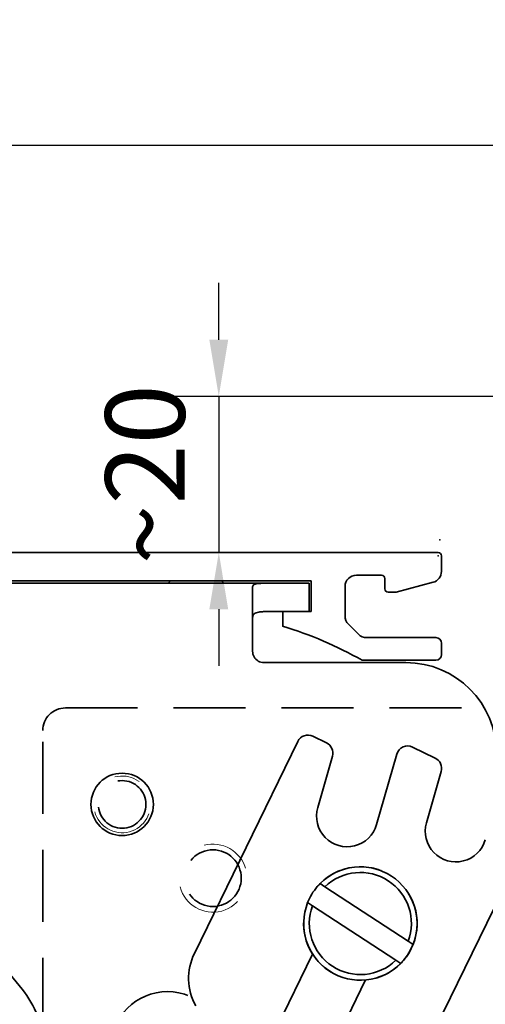
# Model space of a CAD drawing. Units: millimetres. Extents: x 8309 to 9531, y -9137 to 257.
# Drawn here: x 9086 to 9127, y -3362 to -3275 of the extents above; entities that cross this region are included whole.
import ezdxf

# ---------------------------------------------------------------- set-up
doc = ezdxf.new("R2010")
doc.units = ezdxf.units.MM
doc.linetypes.add('BLOCK 17515200120 Blende abnehmbar Bruchstück Sensorik$0$VERDECKT', pattern=[9.525, 6.35, -3.175])
for name, color, linetype in [('BLOCK 17504101150 Blendenhalter SA$0$Konstruktion', 31, 'Continuous'), ('BLOCK 17515200120 Blende abnehmbar Bruchstück Sensorik$0$17515200120 Blende 100mm', 5, 'Continuous'), ('BLOCK 25505000120 Antriebsprofil$0$Konstruktion', 31, 'Continuous'), ('Konstruktion', 31, 'Continuous'), ('Mass', 7, 'Continuous')]:
    doc.layers.add(name, color=color, linetype=linetype)
doc.layers.add('BLOCK 17515200120 Blende abnehmbar Bruchstück Sensorik$0$Konstruktion', color=7, linetype='Continuous', true_color=0xffbf7f)
doc.layers.add('XREF ANTRIEB Green$0$Konstruktion', color=7, linetype='Continuous', true_color=0xffbf7f)
doc.styles.add('Bemassungstext (DORMA)', font='isocpeur.ttf')
doc.dimstyles.new('DORMA_M', dxfattribs={"dimtxt": 3.5, "dimasz": 2.5, "dimexe": 2, "dimexo": 0, "dimgap": 1.5, "dimtad": 1, "dimdec": 8, "dimtxsty": 'Bemassungstext (DORMA)', "dimcen": 0.1, "dimclrt": 256, "dimadec": 8, "dimazin": 2, "dimtfac": 1, "dimtdec": 8, "dimtmove": 0, "dimatfit": 3, "dimfxl": 1, "dimtolj": 1, "dimarcsym": 0})

# ---------------------------------------------------------------- blocks, each defined once
blk = doc.blocks.new('XREF Sensorverkleidung 17530XXXX50')
blk.add_point((0, 0))
blk = doc.blocks.new('*D215')
at = {"layer": 'Mass', "color": 0, "lineweight": -2, "transparency": 16777216}
for p, q in [((8956.351, -3345.694), (8956.351, -3282.073)), ((9192.351, -3322.944), (9192.351, -3282.073)), ((9187.351, -3286.073), (8961.351, -3286.073))]:
    blk.add_line(p, q, dxfattribs=at)
at = {"layer": 'Mass', "color": 0, "transparency": 16777216}
for points in [[(8961.351, -3285.239), (8961.351, -3286.906), (8956.351, -3286.073)], [(9187.351, -3285.239), (9187.351, -3286.906), (9192.351, -3286.073)]]:
    blk.add_solid(points, dxfattribs=at)
at = {"layer": 'Mass', "transparency": 16777216, "insert": (9046.351, -3279.573), "char_height": 7, "attachment_point": 5, "style": 'Bemassungstext (DORMA)'}
blk.add_mtext('\\A1;236', dxfattribs=at)
blk = doc.blocks.new('BLOCK 25505000120 Antriebsprofil$0$25505000120 Antriebsprofil')
at = {"color": 5, "linetype": 'Continuous', "lineweight": 35}
for p, q in [((166.7, 0), (52.505, 0)), ((167, -1.661), (167, -0.3)), ((95.7, -2.5), (155.5, -2.5)), ((155.5, -2.5), (155.5, -5.2)), ((159.5, -2), (161.7, -2)), ((162, -2.3), (162, -3.2)), ((158.5, -5.6), (158.5, -3)), ((163, -3.5), (166.259, -2.627)), ((162.3, -3.5), (163, -3.5)), ((155.5, -5.2), (153, -5.2)), ((153, -5.2), (153, -6.5)), ((159.693, -7.207), (158.793, -6.307)), ((166.5, -7.5), (160.4, -7.5)), ((167, -9), (167, -8)), ((160, -9.5), (166.5, -9.5))]:
    blk.add_line(p, q, dxfattribs=at)
for centre, radius, start, end in [((166.7, -0.3), 0.3, 0, 90), ((166, -1.661), 1, 285, 0), ((159.5, -3), 1, 90, 180), ((161.7, -2.3), 0.3, 0, 90), ((162.3, -3.2), 0.3, 180, 270), ((159.5, -5.6), 1, 180, 225), ((143.388, -38.591), 33.5, 60.27314, 73.3269), ((160.4, -6.5), 1, 225, 270), ((166.5, -8), 0.5, 0, 90), ((166.5, -9), 0.5, 270, 0)]:
    blk.add_arc(centre, radius, start, end, dxfattribs=at)
blk = doc.blocks.new('BLOCK 25505000120 Antriebsprofil')
at = {"layer": 'BLOCK 25505000120 Antriebsprofil$0$Konstruktion'}
blk.add_blockref('BLOCK 25505000120 Antriebsprofil$0$25505000120 Antriebsprofil', (0, 0), dxfattribs=at)
blk = doc.blocks.new('BLOCK 17504101150 Blendenhalter SA$0$17504101150 Blendenhalter SA')
at = {"color": 5, "linetype": 'Continuous', "lineweight": 35}
for p, q in [((46.092, 3.5), (56.686, 3.5)), ((56.686, 3.5), (70.65, 3.5)), ((61.4, 3.7), (61.2, 3.5)), ((61.4, 3.7), (65.9, 3.7)), ((66.1, 3.5), (65.9, 3.7)), ((71.65, 3.5), (70.65, 3.5)), ((71.65, 3.5), (73.65, 3.5)), ((73.65, 3.5), (73.65, 1)), ((68.65, 3.185), (68.65, -2.5)), ((71.65, 1), (70.65, 1)), ((73.65, 1), (71.65, 1)), ((82.15, -3.5), (69.65, -3.5)), ((26.462, -5.715), (48.327, -32.285)), ((73.962, -9.994), (75.164, -10.58)), ((72.625, -10.454), (63.514, -29.134)), ((84.748, -11.917), (82.758, -10.946)), ((74.388, -16.286), (75.687, -11.754)), ((81.358, -11.569), (79.579, -17.774)), ((83.972, -17.623), (85.271, -13.091)), ((66.096, -74.026), (92.837, -19.199)), ((75.024, -23.263), (74.596, -22.983)), ((75.024, -23.263), (82.37, -28.063)), ((73.502, -24.658), (73.93, -24.937)), ((73.93, -24.937), (81.276, -29.737)), ((82.798, -28.342), (82.37, -28.063)), ((73.941, -29.199), (67.484, -42.437)), ((81.276, -29.737), (81.704, -30.017)), ((72.158, -44.717), (78.615, -31.478))]:
    blk.add_line(p, q, dxfattribs=at)
blk.add_circle((57.15, -16), 2.75, dxfattribs=at)
for centre, radius, start, end in [((69.65, -2.5), 1, 210, 270), ((82.15, -11.5), 8, 0, 90), ((73.524, -10.892), 1, 64, 154), ((74.726, -11.479), 1, 344, 64), ((82.319, -11.844), 1, 64, 164), ((84.31, -12.815), 1, 344, 64), ((76.983, -17.03), 2.7, 164, 344), ((86.567, -18.367), 2.7, 164, 344), ((78.15, -26.5), 5, 338.37934, 135.30542), ((78.15, -26.5), 4.5, 339.68197, 134.00279), ((78.15, -26.5), 5, 158.37934, 315.30542), ((78.15, -26.5), 4.5, 159.68197, 314.00279), ((68.008, -31.326), 5, 154, 209.24977), ((42.15, -37.369), 8, 0, 39.45212)]:
    blk.add_arc(centre, radius, start, end, dxfattribs=at)
at = {"color": 5, "linetype": 'Continuous'}
for centre in [(76.983, -17.03), (86.567, -18.367)]:
    blk.add_arc(centre, 2.7, 164, 344, dxfattribs=at)
at = {"color": 5, "linetype": 'Continuous', "lineweight": 35}
for points, knots in [([(68.65, 3.185), (68.65, 3.226), (68.662, 3.262), (68.71, 3.327), (68.747, 3.355), (68.845, 3.402), (68.905, 3.421), (69.048, 3.452), (69.132, 3.464), (69.409, 3.49), (69.633, 3.496), (69.997, 3.499), (70.125, 3.5), (70.385, 3.5), (70.517, 3.5), (70.65, 3.5)], [0, 0, 0, 0, 0.125, 0.125, 0.25, 0.25, 0.375, 0.375, 0.5, 0.5, 0.75, 0.75, 0.875, 0.875, 1, 1, 1, 1]), ([(70.65, 1), (70.514, 1), (70.381, 1), (70.118, 1), (69.988, 0.999), (69.74, 0.995), (69.623, 0.991), (69.402, 0.977), (69.298, 0.967), (69.022, 0.922), (68.877, 0.871), (68.739, 0.75), (68.704, 0.702), (68.66, 0.593), (68.65, 0.532), (68.65, 0.464)], [0, 0, 0, 0, 0.125, 0.125, 0.25, 0.25, 0.375, 0.375, 0.5, 0.5, 0.75, 0.75, 0.875, 0.875, 1, 1, 1, 1]), ([(73.502, -24.658), (73.614, -24.41), (73.842, -23.907), (74.24, -23.36), (74.514, -23.07), (74.596, -22.983)], [0, 0, 0, 0, 0.405017, 0.821787, 1, 1, 1, 1]), ([(82.798, -28.342), (82.686, -28.59), (82.458, -29.093), (82.06, -29.64), (81.786, -29.93), (81.704, -30.017)], [0, 0, 0, 0, 0.405016, 0.821786, 1, 1, 1, 1])]:
    blk.add_open_spline(points, degree=3, knots=knots, dxfattribs=at)
blk.add_open_spline([(68.784, -3), (68.696, -2.848), (68.65, -2.675), (68.65, -2.5)], degree=3, dxfattribs=at)
blk = doc.blocks.new('BLOCK 17504101150 Blendenhalter SA')
at = {"layer": 'BLOCK 17504101150 Blendenhalter SA$0$Konstruktion'}
blk.add_blockref('BLOCK 17504101150 Blendenhalter SA$0$17504101150 Blendenhalter SA', (0, 0), dxfattribs=at)
blk = doc.blocks.new('XREF ANTRIEB Green')
blk.add_blockref('BLOCK 25505000120 Antriebsprofil', (-2.5, 5.5))
at = {"layer": 'XREF ANTRIEB Green$0$Konstruktion'}
blk.add_blockref('BLOCK 17504101150 Blendenhalter SA', (79.2, -0.7), dxfattribs=at)
blk = doc.blocks.new('BLOCK 17515200120 Blende abnehmbar Bruchstück Sensorik$0$17515200120 Blende 100mm')
at = {"layer": 'BLOCK 17515200120 Blende abnehmbar Bruchstück Sensorik$0$17515200120 Blende 100mm', "color": 1, "linetype": 'BLOCK 17515200120 Blende abnehmbar Bruchstück Sensorik$0$VERDECKT', "lineweight": 35}
for p, q in [((-39.292, -15.106), (1.13, -15.106)), ((-39.292, -15.106), (1.708, -15.106)), ((-41.292, -91.106), (-41.292, -17.106))]:
    blk.add_line(p, q, dxfattribs=at)
for centre, radius in [((-34.292, -23.606), 2.1), ((-26.292, -30.106), 2.5), ((-13.292, -34.106), 5), ((-30.292, -45.106), 5)]:
    blk.add_circle(centre, radius, dxfattribs=at)
blk.add_arc((-39.292, -17.106), 2, 90, 180, dxfattribs=at)
at = {"layer": 'BLOCK 17515200120 Blende abnehmbar Bruchstück Sensorik$0$17515200120 Blende 100mm', "color": 1, "linetype": 'BLOCK 17515200120 Blende abnehmbar Bruchstück Sensorik$0$VERDECKT', "lineweight": 18}
for centre, radius in [((-34.292, -23.606), 2.5), ((-26.292, -30.106), 3)]:
    blk.add_arc(centre, radius, 195, 105, dxfattribs=at)
blk = doc.blocks.new('BLOCK 17515200120 Blende abnehmbar Bruchstück Sensorik$0$BLOCK 17515200120 Blende abnehmbar Bruchstück Sensorik')
at = {"color": 1, "linetype": 'BLOCK 17515200120 Blende abnehmbar Bruchstück Sensorik$0$VERDECKT'}
blk.add_point((0, 0), dxfattribs=at)
blk.add_point((0, 0), dxfattribs=at)
at = {"layer": 'BLOCK 17515200120 Blende abnehmbar Bruchstück Sensorik$0$17515200120 Blende 100mm', "color": 1, "linetype": 'BLOCK 17515200120 Blende abnehmbar Bruchstück Sensorik$0$VERDECKT'}
blk.add_blockref('BLOCK 17515200120 Blende abnehmbar Bruchstück Sensorik$0$17515200120 Blende 100mm', (6.3, 0.3), dxfattribs=at)
blk = doc.blocks.new('BLOCK 17515200120 Blende abnehmbar Bruchstück Sensorik')
at = {"layer": 'BLOCK 17515200120 Blende abnehmbar Bruchstück Sensorik$0$Konstruktion'}
blk.add_blockref('BLOCK 17515200120 Blende abnehmbar Bruchstück Sensorik$0$BLOCK 17515200120 Blende abnehmbar Bruchstück Sensorik', (0, 0), dxfattribs=at)
blk = doc.blocks.new('*D220')
at = {"layer": 'Mass', "color": 0, "lineweight": -2, "transparency": 16777216}
for p, q in [((9103.72, -3303.183), (9103.72, -3298.183)), ((9190.453, -3308.183), (9099.72, -3308.183)), ((9103.72, -3308.183), (9103.72, -3321.944)), ((9109.869, -3321.944), (9099.72, -3321.944)), ((9103.72, -3326.944), (9103.72, -3331.944))]:
    blk.add_line(p, q, dxfattribs=at)
at = {"layer": 'Mass', "color": 0, "transparency": 16777216}
for points in [[(9102.887, -3303.183), (9104.553, -3303.183), (9103.72, -3308.183)], [(9102.887, -3326.944), (9104.553, -3326.944), (9103.72, -3321.944)]]:
    blk.add_solid(points, dxfattribs=at)
at = {"layer": 'Mass', "transparency": 16777216, "insert": (9097.22, -3315.063), "char_height": 7, "attachment_point": 5, "rotation": 90, "style": 'Bemassungstext (DORMA)'}
blk.add_mtext('\\A1;~20', dxfattribs=at)

msp = doc.modelspace()

# ---------------------------------------------------------------- block references
msp.add_blockref('XREF Sensorverkleidung 17530XXXX50', (9123.05122063, -3322.24404708))
at = {"layer": 'Konstruktion'}
for name, p in [('BLOCK 17515200120 Blende abnehmbar Bruchstück Sensorik', (9123.1936598, -3320.8376935)), ('XREF ANTRIEB Green', (8958.85121941, -3327.44404652))]:
    msp.add_blockref(name, p, dxfattribs=at)

# ---------------------------------------------------------------- dimensions: what is measured, and where the dimension line sits
at = {"layer": 'Mass'}
dim = msp.add_linear_dim(base=(8956.35122051, -3286.07263486), p1=(9192.3512099, -3322.94405231), p2=(8956.35122051, -3345.69390842), dimstyle='DORMA_M', override={"dimdec": 0}, dxfattribs=at)
dim.commit()
dim.dimension.update_dxf_attribs({"geometry": '*D215', "text_midpoint": (9046.35121853, -3286.07263486), "dimtype": 128})
dim = msp.add_linear_dim(base=(9103.72015873, -3321.94405028), p1=(9190.45319735, -3308.18279451), p2=(9109.8686237, -3321.94405028), angle=90, text='~20', dimstyle='DORMA_M', override={"dimdec": 0}, dxfattribs=at)
dim.commit()
dim.dimension.update_dxf_attribs({"geometry": '*D220', "text_midpoint": (9103.72015873, -3315.06342239), "dimtype": 128})

doc.saveas('drawing.dxf')
